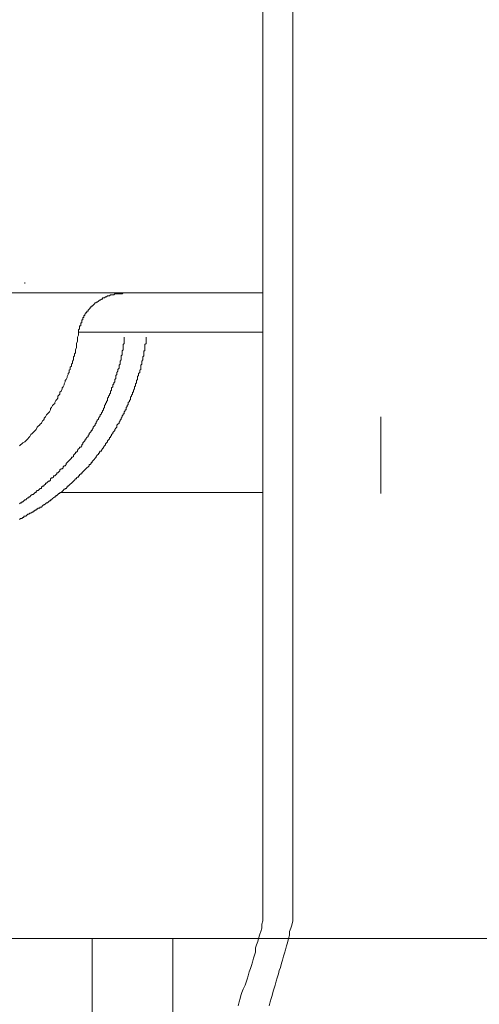
# Model space of a CAD drawing. Units: inches. Extents: x -2178 to 1068, y -1654 to 671.
# Drawn here: x -1256 to -1225, y -1289 to -1223 of the extents above; entities that cross this region are included whole.
import ezdxf

# ---------------------------------------------------------------- set-up
doc = ezdxf.new("R2010")
doc.units = ezdxf.units.IN
doc.header["$MEASUREMENT"] = 0
doc.layers.add('图层 1', color=7, linetype='Continuous')

msp = doc.modelspace()

# ---------------------------------------------------------------- linework, layer by layer
at = {"layer": '图层 1', "color": 7, "lineweight": 9}
for points in [[(-1239.547, -1283.865), (-1239.547, -914.97)], [(-1239.547, -914.97), (-1239.547, -1283.865)], [(-1237.527, -916.018), (-1237.527, -1283.865)], [(-1237.527, -1283.865), (-1237.527, -916.018)], [(-1255.555, -1240.922), (-1255.555, -1240.999)], [(-1331.506, -1241.627), (-1248.885, -1241.627)], [(-1251.941, -1244.264), (-1251.941, -1244.181), (-1251.941, -1244.118), (-1251.871, -1244.048), (-1251.871, -1243.978), (-1251.871, -1243.921), (-1251.871, -1243.844), (-1251.801, -1243.844), (-1251.801, -1243.775), (-1251.801, -1243.698), (-1251.801, -1243.635), (-1251.725, -1243.635), (-1251.725, -1243.565), (-1251.725, -1243.495), (-1251.725, -1243.432), (-1251.661, -1243.432), (-1251.661, -1243.355), (-1251.661, -1243.279), (-1251.592, -1243.279), (-1251.592, -1243.216), (-1251.592, -1243.146), (-1251.522, -1243.146), (-1251.522, -1243.069), (-1251.452, -1243.006), (-1251.452, -1242.942), (-1251.388, -1242.942), (-1251.388, -1242.866), (-1251.306, -1242.866), (-1251.306, -1242.796), (-1251.236, -1242.733), (-1251.166, -1242.663), (-1251.166, -1242.587), (-1251.096, -1242.587), (-1251.096, -1242.523), (-1251.032, -1242.523), (-1250.963, -1242.453), (-1250.899, -1242.377), (-1250.829, -1242.301), (-1250.753, -1242.301), (-1250.753, -1242.25), (-1250.683, -1242.25), (-1250.613, -1242.174), (-1250.537, -1242.11), (-1250.486, -1242.11), (-1250.404, -1242.047), (-1250.34, -1242.047), (-1250.34, -1241.958), (-1250.264, -1241.958), (-1250.194, -1241.958), (-1250.13, -1241.894), (-1250.061, -1241.894), (-1249.997, -1241.831), (-1249.927, -1241.831), (-1249.857, -1241.831), (-1249.787, -1241.767), (-1249.718, -1241.767), (-1249.641, -1241.767), (-1249.571, -1241.767), (-1249.502, -1241.691), (-1249.432, -1241.691), (-1249.368, -1241.691), (-1249.292, -1241.691), (-1249.222, -1241.691), (-1249.152, -1241.691), (-1249.082, -1241.691), (-1249.019, -1241.691), (-1248.949, -1241.627), (-1248.885, -1241.627)], [(-1239.547, -1241.627), (-1248.885, -1241.627)], [(-1251.941, -1244.264), (-1251.941, -1244.41), (-1251.941, -1244.473), (-1252.004, -1244.613), (-1252.004, -1244.677), (-1252.004, -1244.829), (-1252.004, -1244.886), (-1252.074, -1245.026), (-1252.074, -1245.102), (-1252.074, -1245.236), (-1252.074, -1245.312), (-1252.144, -1245.452), (-1252.144, -1245.515), (-1252.144, -1245.655), (-1252.214, -1245.725), (-1252.214, -1245.865), (-1252.29, -1245.934), (-1252.29, -1245.998), (-1252.29, -1246.138), (-1252.36, -1246.214), (-1252.36, -1246.354), (-1252.424, -1246.417), (-1252.424, -1246.557), (-1252.5, -1246.627), (-1252.5, -1246.773), (-1252.57, -1246.837), (-1252.57, -1246.976), (-1252.64, -1247.046), (-1252.64, -1247.116), (-1252.71, -1247.262), (-1252.71, -1247.326), (-1252.779, -1247.465), (-1252.843, -1247.529), (-1252.843, -1247.605), (-1252.913, -1247.745), (-1252.913, -1247.815), (-1252.976, -1247.955), (-1253.053, -1248.018), (-1253.053, -1248.088), (-1253.122, -1248.234), (-1253.199, -1248.304), (-1253.199, -1248.444), (-1253.269, -1248.507), (-1253.338, -1248.577), (-1253.338, -1248.717), (-1253.396, -1248.793), (-1253.472, -1248.857), (-1253.542, -1248.996), (-1253.542, -1249.066), (-1253.618, -1249.142), (-1253.688, -1249.212), (-1253.758, -1249.346), (-1253.821, -1249.416), (-1253.821, -1249.486), (-1253.891, -1249.625), (-1253.961, -1249.701), (-1254.025, -1249.765), (-1254.101, -1249.835), (-1254.177, -1249.975), (-1254.247, -1250.045), (-1254.247, -1250.114), (-1254.304, -1250.184), (-1254.374, -1250.241), (-1254.444, -1250.394), (-1254.514, -1250.457), (-1254.577, -1250.521), (-1254.666, -1250.604), (-1254.723, -1250.667), (-1254.793, -1250.807), (-1254.863, -1250.877), (-1254.927, -1250.947), (-1255.003, -1251.016), (-1255.066, -1251.086), (-1255.143, -1251.15), (-1255.219, -1251.296), (-1255.282, -1251.359), (-1255.352, -1251.436), (-1255.422, -1251.518), (-1255.492, -1251.582), (-1255.555, -1251.645), (-1255.695, -1251.715), (-1255.759, -1251.779), (-1255.841, -1251.849), (-1255.911, -1251.919)], [(-1239.547, -1244.264), (-1251.941, -1244.264)], [(-1255.911, -1256.861), (-1255.841, -1256.797), (-1255.759, -1256.797), (-1255.695, -1256.727), (-1255.632, -1256.727), (-1255.632, -1256.657), (-1255.555, -1256.657), (-1255.492, -1256.657), (-1255.422, -1256.588), (-1255.352, -1256.518), (-1255.282, -1256.518), (-1255.219, -1256.448), (-1255.143, -1256.448), (-1255.066, -1256.378), (-1255.003, -1256.378), (-1255.003, -1256.308), (-1254.927, -1256.308), (-1254.863, -1256.245), (-1254.793, -1256.245), (-1254.793, -1256.168), (-1254.723, -1256.168), (-1254.666, -1256.105), (-1254.577, -1256.105), (-1254.514, -1256.035), (-1254.444, -1256.035), (-1254.374, -1255.959), (-1254.304, -1255.895), (-1254.247, -1255.895), (-1254.177, -1255.825), (-1254.101, -1255.749), (-1254.025, -1255.749), (-1253.961, -1255.679), (-1253.891, -1255.609), (-1253.821, -1255.609), (-1253.821, -1255.539), (-1253.758, -1255.539), (-1253.688, -1255.47), (-1253.618, -1255.406), (-1253.542, -1255.342), (-1253.472, -1255.342), (-1253.472, -1255.266), (-1253.396, -1255.266), (-1253.338, -1255.196), (-1253.269, -1255.127), (-1253.199, -1255.127), (-1253.199, -1255.057), (-1253.122, -1255.057), (-1253.053, -1254.98), (-1252.976, -1254.917), (-1252.913, -1254.841), (-1252.843, -1254.841), (-1252.843, -1254.777), (-1252.779, -1254.777), (-1252.71, -1254.701), (-1252.71, -1254.631), (-1252.64, -1254.631), (-1252.57, -1254.561), (-1252.5, -1254.498), (-1252.424, -1254.428), (-1252.36, -1254.358), (-1252.29, -1254.301), (-1252.214, -1254.231), (-1252.144, -1254.142), (-1252.074, -1254.142), (-1252.074, -1254.078), (-1252.004, -1254.015), (-1251.941, -1254.015), (-1251.941, -1253.945), (-1251.871, -1253.945), (-1251.871, -1253.875), (-1251.801, -1253.805), (-1251.725, -1253.805), (-1251.725, -1253.735), (-1251.661, -1253.672), (-1251.592, -1253.589), (-1251.522, -1253.526), (-1251.452, -1253.456), (-1251.388, -1253.392), (-1251.306, -1253.322), (-1251.236, -1253.253), (-1251.236, -1253.176), (-1251.166, -1253.176), (-1251.096, -1253.106), (-1251.096, -1253.037), (-1251.032, -1253.037), (-1251.032, -1252.967), (-1250.963, -1252.897), (-1250.899, -1252.827), (-1250.829, -1252.757), (-1250.753, -1252.687), (-1250.753, -1252.624), (-1250.683, -1252.554), (-1250.613, -1252.484), (-1250.613, -1252.414), (-1250.537, -1252.414), (-1250.537, -1252.338), (-1250.486, -1252.268), (-1250.404, -1252.268), (-1250.404, -1252.198), (-1250.34, -1252.128), (-1250.34, -1252.065), (-1250.264, -1252.065), (-1250.264, -1252.001), (-1250.194, -1251.919), (-1250.13, -1251.849), (-1250.13, -1251.779), (-1250.061, -1251.715), (-1249.997, -1251.645), (-1249.997, -1251.582), (-1249.927, -1251.518), (-1249.857, -1251.436), (-1249.857, -1251.359), (-1249.787, -1251.359), (-1249.787, -1251.296), (-1249.718, -1251.22), (-1249.718, -1251.15), (-1249.641, -1251.086), (-1249.641, -1251.016), (-1249.571, -1250.947), (-1249.502, -1250.877), (-1249.502, -1250.807), (-1249.432, -1250.737), (-1249.368, -1250.667), (-1249.368, -1250.604), (-1249.368, -1250.521), (-1249.292, -1250.457), (-1249.222, -1250.394), (-1249.222, -1250.318), (-1249.152, -1250.241), (-1249.152, -1250.184), (-1249.082, -1250.114), (-1249.082, -1250.045), (-1249.019, -1249.975), (-1249.019, -1249.905), (-1248.949, -1249.835), (-1248.949, -1249.765), (-1248.885, -1249.765), (-1248.885, -1249.701), (-1248.885, -1249.625), (-1248.809, -1249.555), (-1248.809, -1249.486), (-1248.739, -1249.486), (-1248.739, -1249.416), (-1248.739, -1249.346), (-1248.669, -1249.276), (-1248.669, -1249.212), (-1248.599, -1249.142), (-1248.599, -1249.066), (-1248.599, -1248.996), (-1248.523, -1248.933), (-1248.523, -1248.857), (-1248.453, -1248.793), (-1248.453, -1248.717), (-1248.453, -1248.653), (-1248.383, -1248.577), (-1248.383, -1248.507), (-1248.314, -1248.444), (-1248.314, -1248.367), (-1248.314, -1248.304), (-1248.25, -1248.304), (-1248.25, -1248.234), (-1248.25, -1248.171), (-1248.18, -1248.088), (-1248.18, -1248.018), (-1248.18, -1247.955), (-1248.117, -1247.885), (-1248.117, -1247.815), (-1248.117, -1247.745), (-1248.04, -1247.675), (-1248.04, -1247.605), (-1248.04, -1247.529), (-1247.971, -1247.465), (-1247.971, -1247.389), (-1247.971, -1247.326), (-1247.971, -1247.262), (-1247.901, -1247.186), (-1247.901, -1247.116), (-1247.901, -1247.046), (-1247.831, -1246.976), (-1247.831, -1246.9), (-1247.831, -1246.837), (-1247.761, -1246.773), (-1247.761, -1246.697), (-1247.761, -1246.627), (-1247.761, -1246.557), (-1247.761, -1246.493), (-1247.691, -1246.417), (-1247.691, -1246.354), (-1247.691, -1246.284), (-1247.691, -1246.214), (-1247.621, -1246.138), (-1247.621, -1246.087), (-1247.621, -1245.998), (-1247.621, -1245.934), (-1247.551, -1245.865), (-1247.551, -1245.795), (-1247.551, -1245.725), (-1247.551, -1245.655), (-1247.551, -1245.591), (-1247.551, -1245.515), (-1247.475, -1245.515), (-1247.475, -1245.452), (-1247.475, -1245.382), (-1247.475, -1245.312), (-1247.475, -1245.236), (-1247.475, -1245.166), (-1247.475, -1245.102), (-1247.405, -1245.026), (-1247.405, -1244.956), (-1247.405, -1244.886), (-1247.405, -1244.829), (-1247.405, -1244.747), (-1247.405, -1244.677), (-1247.405, -1244.613)], [(-1248.885, -1244.613), (-1248.885, -1244.677), (-1248.885, -1244.747), (-1248.885, -1244.886), (-1248.885, -1244.956), (-1248.885, -1245.026), (-1248.949, -1245.102), (-1248.949, -1245.166), (-1248.949, -1245.236), (-1248.949, -1245.312), (-1248.949, -1245.382), (-1248.949, -1245.452), (-1249.019, -1245.515), (-1249.019, -1245.591), (-1249.019, -1245.655), (-1249.019, -1245.725), (-1249.019, -1245.795), (-1249.082, -1245.865), (-1249.082, -1245.934), (-1249.082, -1245.998), (-1249.082, -1246.138), (-1249.152, -1246.214), (-1249.152, -1246.284), (-1249.152, -1246.354), (-1249.152, -1246.417), (-1249.222, -1246.493), (-1249.222, -1246.557), (-1249.222, -1246.627), (-1249.222, -1246.697), (-1249.292, -1246.773), (-1249.292, -1246.837), (-1249.292, -1246.9), (-1249.368, -1246.976), (-1249.368, -1247.046), (-1249.368, -1247.116), (-1249.432, -1247.186), (-1249.432, -1247.262), (-1249.432, -1247.326), (-1249.432, -1247.389), (-1249.502, -1247.465), (-1249.502, -1247.529), (-1249.502, -1247.605), (-1249.571, -1247.675), (-1249.571, -1247.745), (-1249.641, -1247.815), (-1249.641, -1247.885), (-1249.641, -1247.955), (-1249.718, -1248.018), (-1249.718, -1248.088), (-1249.718, -1248.171), (-1249.787, -1248.234), (-1249.787, -1248.304), (-1249.787, -1248.367), (-1249.857, -1248.444), (-1249.857, -1248.507), (-1249.927, -1248.577), (-1249.927, -1248.653), (-1249.997, -1248.717), (-1249.997, -1248.793), (-1249.997, -1248.857), (-1250.061, -1248.933), (-1250.061, -1248.996), (-1250.13, -1249.066), (-1250.13, -1249.142), (-1250.194, -1249.212), (-1250.194, -1249.276), (-1250.194, -1249.346), (-1250.264, -1249.416), (-1250.264, -1249.486), (-1250.34, -1249.555), (-1250.34, -1249.625), (-1250.404, -1249.701), (-1250.404, -1249.765), (-1250.486, -1249.835), (-1250.486, -1249.905), (-1250.537, -1249.975), (-1250.613, -1250.045), (-1250.613, -1250.114), (-1250.683, -1250.184), (-1250.683, -1250.241), (-1250.753, -1250.318), (-1250.753, -1250.394), (-1250.829, -1250.457), (-1250.829, -1250.521), (-1250.899, -1250.604), (-1250.963, -1250.667), (-1250.963, -1250.737), (-1251.032, -1250.807), (-1251.032, -1250.877), (-1251.096, -1250.877), (-1251.096, -1250.947), (-1251.166, -1251.016), (-1251.236, -1251.086), (-1251.236, -1251.15), (-1251.306, -1251.22), (-1251.306, -1251.296), (-1251.388, -1251.359), (-1251.452, -1251.436), (-1251.452, -1251.518), (-1251.522, -1251.518), (-1251.522, -1251.582), (-1251.592, -1251.645), (-1251.661, -1251.715), (-1251.661, -1251.779), (-1251.725, -1251.849), (-1251.725, -1251.919), (-1251.801, -1252.001), (-1251.871, -1252.001), (-1251.871, -1252.065), (-1251.941, -1252.128), (-1252.004, -1252.198), (-1252.004, -1252.268), (-1252.074, -1252.338), (-1252.144, -1252.338), (-1252.144, -1252.414), (-1252.214, -1252.484), (-1252.29, -1252.554), (-1252.29, -1252.624), (-1252.36, -1252.687), (-1252.424, -1252.687), (-1252.424, -1252.757), (-1252.5, -1252.827), (-1252.57, -1252.897), (-1252.64, -1252.967), (-1252.71, -1253.037), (-1252.779, -1253.106), (-1252.779, -1253.176), (-1252.843, -1253.253), (-1252.913, -1253.253), (-1252.976, -1253.322), (-1252.976, -1253.392), (-1253.053, -1253.456), (-1253.122, -1253.456), (-1253.199, -1253.526), (-1253.199, -1253.589), (-1253.269, -1253.672), (-1253.338, -1253.735), (-1253.396, -1253.735), (-1253.396, -1253.805), (-1253.472, -1253.875), (-1253.542, -1253.945), (-1253.618, -1253.945), (-1253.618, -1254.015), (-1253.688, -1254.078), (-1253.758, -1254.078), (-1253.821, -1254.142), (-1253.821, -1254.231), (-1253.891, -1254.301), (-1253.961, -1254.301), (-1254.025, -1254.358), (-1254.101, -1254.428), (-1254.177, -1254.428), (-1254.177, -1254.498), (-1254.247, -1254.561), (-1254.304, -1254.631), (-1254.374, -1254.631), (-1254.444, -1254.701), (-1254.444, -1254.777), (-1254.514, -1254.777), (-1254.577, -1254.841), (-1254.666, -1254.917), (-1254.723, -1254.917), (-1254.793, -1254.98), (-1254.793, -1255.057), (-1254.863, -1255.057), (-1254.927, -1255.127), (-1255.003, -1255.196), (-1255.066, -1255.196), (-1255.143, -1255.266), (-1255.219, -1255.342), (-1255.282, -1255.342), (-1255.282, -1255.406), (-1255.352, -1255.406), (-1255.422, -1255.47), (-1255.492, -1255.539), (-1255.555, -1255.539), (-1255.632, -1255.609), (-1255.695, -1255.679), (-1255.759, -1255.679), (-1255.759, -1255.749), (-1255.841, -1255.749), (-1255.911, -1255.825)], [(-1231.613, -1249.975), (-1231.613, -1255.127)], [(-1239.547, -1255.057), (-1253.122, -1255.057)], [(-1241.218, -1289.589), (-1241.148, -1289.309), (-1241.078, -1289.1), (-1241.021, -1288.896), (-1240.951, -1288.68), (-1240.869, -1288.471), (-1240.735, -1288.191), (-1240.665, -1287.988), (-1240.602, -1287.785), (-1240.532, -1287.562), (-1240.462, -1287.295), (-1240.386, -1287.073), (-1240.316, -1286.87), (-1240.24, -1286.654), (-1240.17, -1286.387), (-1240.113, -1286.171), (-1240.036, -1285.968), (-1240.036, -1285.688), (-1239.966, -1285.479), (-1239.897, -1285.269), (-1239.839, -1285.066), (-1239.757, -1284.774), (-1239.687, -1284.577), (-1239.623, -1284.361), (-1239.623, -1284.087), (-1239.547, -1283.865)], [(-1239.134, -1289.589), (-1239.058, -1289.309), (-1238.988, -1289.1), (-1238.931, -1288.896), (-1238.855, -1288.61), (-1238.785, -1288.407), (-1238.715, -1288.191), (-1238.651, -1287.918), (-1238.575, -1287.702), (-1238.499, -1287.429), (-1238.442, -1287.219), (-1238.359, -1287.01), (-1238.296, -1286.724), (-1238.226, -1286.514), (-1238.169, -1286.247), (-1238.086, -1286.038), (-1238.023, -1285.822), (-1237.959, -1285.542), (-1237.883, -1285.339), (-1237.813, -1285.066), (-1237.749, -1284.843), (-1237.749, -1284.577), (-1237.673, -1284.361), (-1237.603, -1284.157), (-1237.527, -1283.865)], [(-1031.688, -1285.066), (-1271.5, -1285.066)], [(-1251.032, -1295.014), (-1251.032, -1285.066)], [(-1245.607, -1295.014), (-1245.607, -1285.066)]]:
    msp.add_lwpolyline(points, dxfattribs=at)

doc.saveas('drawing.dxf')
